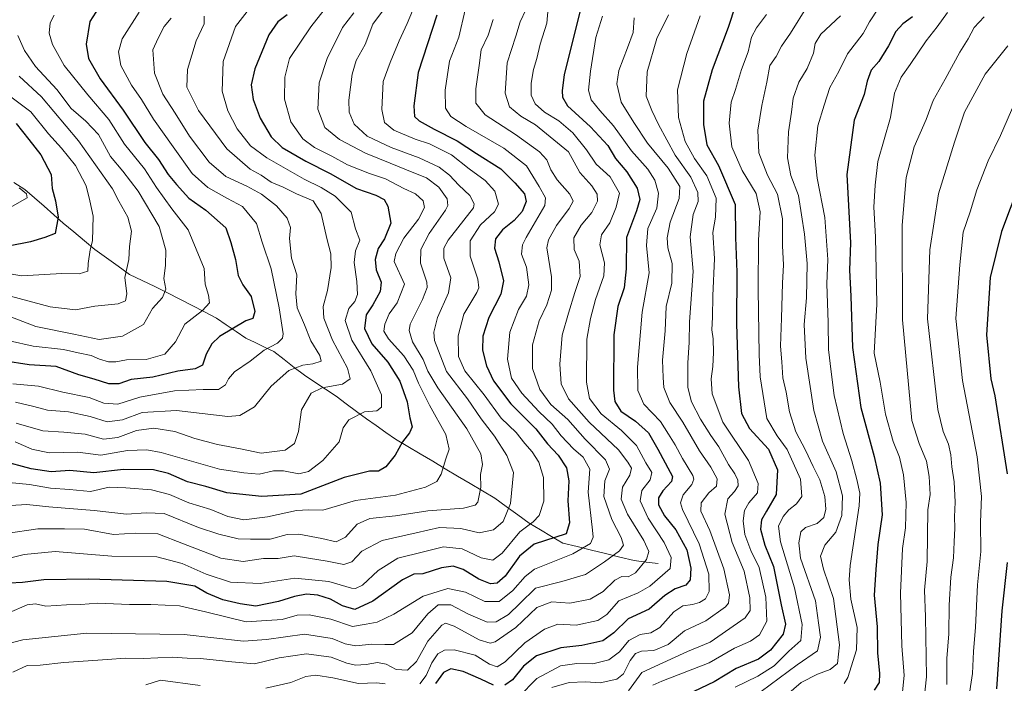
# Model space of a CAD drawing. Units: metres. Extents: x 672146 to 675467, y 4735986 to 4737604.
# Drawn here: x 674359 to 674690, y 4736857 to 4737080 of the extents above; entities that cross this region are included whole.
import ezdxf

# ---------------------------------------------------------------- set-up
doc = ezdxf.new("R2010")
doc.units = ezdxf.units.M
doc.header["$MEASUREMENT"] = 0
for name, color, linetype, lineweight in [('Corriente natural lineal', 142, 'Continuous', 13), ('Curva de nivel maestra', 36, 'Continuous', 30), ('Curva de nivel normal', 36, 'Continuous', 0)]:
    doc.layers.add(name, color=color, linetype=linetype, lineweight=lineweight)

# ---------------------------------------------------------------- blocks, each defined once
blk = doc.blocks.new('*U165')
at = {"layer": 'Curva de nivel normal', "color": 36, "linetype": 'Continuous', "lineweight": 0}
blk.add_polyline3d([(674610.31, 4737081.94, 1105), (674606.96, 4737077.54, 1105), (674605.25, 4737074.36, 1105), (674604.19, 4737069.48, 1105), (674601.96, 4737063.51, 1105), (674599.91, 4737056.76, 1105), (674598.43, 4737052.56, 1105), (674597.85, 4737045.44, 1105), (674598.68, 4737037.52, 1105), (674602.19, 4737029.52, 1105), (674606.82, 4737021.88, 1105), (674608.17, 4737015.71, 1105), (674607.61, 4737006.17, 1105), (674607.52, 4736989.56, 1105), (674607.9, 4736967.8, 1105), (674608.24, 4736960.3, 1105), (674610.46, 4736946.2, 1105), (674613.88, 4736940.46, 1105), (674617.33, 4736935.8, 1105), (674621.75, 4736925.92, 1105), (674622.18, 4736920.07, 1105), (674620.48, 4736917.57, 1105), (674617.87, 4736915.57, 1105), (674616, 4736913.27, 1105), (674614.37, 4736910.06, 1105), (674615.05, 4736904.79, 1105), (674619.72, 4736889.31, 1105), (674622.34, 4736877, 1105), (674621.9, 4736871.72, 1105), (674617.83, 4736868.04, 1105), (674612.93, 4736863.16, 1105), (674607.42, 4736859.65, 1105), (674599.86, 4736855.95, 1105)], dxfattribs=at)
blk = doc.blocks.new('*U168')
at = {"layer": 'Curva de nivel normal', "color": 36, "linetype": 'Continuous', "lineweight": 0}
for points in [[(674537, 4737084.23, 1070), (674536.52, 4737079.04, 1070), (674534.3, 4737072.06, 1070), (674533.18, 4737067.21, 1070), (674532.06, 4737063.44, 1070), (674531.24, 4737058.95, 1070), (674531.21, 4737054.92, 1070), (674532.54, 4737051.91, 1070), (674535.77, 4737049.14, 1070), (674540.53, 4737046.24, 1070), (674545.19, 4737042.23, 1070), (674549.88, 4737036.5, 1070), (674553.06, 4737031.71, 1070), (674557.85, 4737027.46, 1070), (674560.91, 4737021.98, 1070), (674559.78, 4737017.25, 1070), (674557.64, 4737011.94, 1070), (674554.91, 4737007.9, 1070), (674554.28, 4737004.56, 1070), (674555.9, 4736998.56, 1070), (674555.71, 4736994.23, 1070), (674552.83, 4736986.23, 1070), (674551.23, 4736979.89, 1070), (674549.97, 4736972.88, 1070), (674549.81, 4736958.49, 1070), (674550.82, 4736952.92, 1070), (674554.82, 4736947.8, 1070), (674561.66, 4736942.2, 1070), (674566.62, 4736937.16, 1070), (674569.75, 4736931.4, 1070), (674571.75, 4736928.08, 1070), (674571.24, 4736925.62, 1070), (674568.44, 4736922.06, 1070), (674567.89, 4736918.63, 1070), (674570.59, 4736912.72, 1070), (674575.9, 4736904.54, 1070), (674578.25, 4736899.57, 1070), (674577.99, 4736895.9, 1070), (674571.18, 4736889.94, 1070), (674567.2, 4736887.72, 1070), (674560.68, 4736884.94, 1070), (674556.62, 4736880.42, 1070), (674553.63, 4736878.4, 1070), (674546.36, 4736876.85, 1070), (674540.24, 4736877.18, 1070), (674535.67, 4736875.52, 1070), (674529.14, 4736870.9, 1070), (674522.48, 4736864.49, 1070), (674519.78, 4736862.85, 1070), (674517.18, 4736863.77, 1070), (674512.47, 4736866.73, 1070), (674505.36, 4736868.57, 1070), (674502.07, 4736868.42, 1070), (674499.85, 4736867.15, 1070), (674497.88, 4736864.14, 1070), (674495.97, 4736859.94, 1070), (674493.86, 4736857.13, 1070)], [(674482.19, 4736857.13, 1070), (674479.21, 4736857.4, 1070), (674473.18, 4736857.21, 1070), (674464.58, 4736859.12, 1070), (674458.85, 4736859.97, 1070), (674455.52, 4736859.58, 1070), (674450.5, 4736857.6, 1070), (674442.1, 4736855.68, 1070)], [(674419.97, 4736856.51, 1070), (674406.65, 4736858.36, 1070), (674401.69, 4736856.79, 1070)]]:
    blk.add_polyline3d(points, dxfattribs=at)
blk = doc.blocks.new('*U171')
at = {"layer": 'Curva de nivel normal', "color": 36, "linetype": 'Continuous', "lineweight": 0}
blk.add_polyline3d([(674461.63, 4737083.55, 1030), (674457.18, 4737077.88, 1030), (674450, 4737067.22, 1030), (674448.44, 4737060.88, 1030), (674448.34, 4737053.55, 1030), (674450.48, 4737045.88, 1030), (674454.46, 4737040.19, 1030), (674458.37, 4737037.25, 1030), (674464.18, 4737034.43, 1030), (674469.45, 4737031.44, 1030), (674476.93, 4737028.52, 1030), (674482.28, 4737026.73, 1030), (674488.44, 4737023.48, 1030), (674492.39, 4737021.77, 1030), (674494.96, 4737019.34, 1030), (674495.41, 4737017.12, 1030), (674493.36, 4737013.24, 1030), (674488.49, 4737006.88, 1030), (674485.75, 4737001.63, 1030), (674485.24, 4736998.95, 1030), (674488.67, 4736991.34, 1030), (674486.16, 4736985.15, 1030), (674483.55, 4736981.37, 1030), (674482, 4736977.89, 1030), (674481.72, 4736975.62, 1030), (674483.26, 4736973.02, 1030), (674488.48, 4736967.31, 1030), (674491.6, 4736962.48, 1030), (674493.37, 4736958.1, 1030), (674497.1, 4736950.75, 1030), (674502.52, 4736940.9, 1030), (674503.64, 4736935.9, 1030), (674502.58, 4736932.75, 1030), (674501.04, 4736927.55, 1030), (674499.57, 4736925.1, 1030), (674495.73, 4736923.23, 1030), (674485.66, 4736920.5, 1030), (674472.21, 4736918.73, 1030), (674461.21, 4736915.49, 1030), (674456.38, 4736915.57, 1030), (674452.36, 4736915.29, 1030), (674442.6, 4736913.17, 1030), (674434.64, 4736912.24, 1030), (674429.27, 4736913.32, 1030), (674423.59, 4736915.64, 1030), (674416.16, 4736917.87, 1030), (674409.68, 4736920.73, 1030), (674403.64, 4736922.23, 1030), (674394.99, 4736922.92, 1030), (674389.42, 4736923.14, 1030), (674383.11, 4736921.72, 1030), (674376.09, 4736922.43, 1030), (674369.65, 4736922.81, 1030), (674362.58, 4736924.1, 1030), (674355.68, 4736924.72, 1030)], dxfattribs=at)
blk = doc.blocks.new('*U173')
at = {"layer": 'Curva de nivel normal', "color": 36, "linetype": 'Continuous', "lineweight": 0}
blk.add_polyline3d([(674410.19, 4737080.76, 1010), (674407.87, 4737077.94, 1010), (674405.85, 4737073.98, 1010), (674404.1, 4737070.12, 1010), (674404.58, 4737062.28, 1010), (674407.48, 4737055.17, 1010), (674411.52, 4737048.88, 1010), (674416.4, 4737041.09, 1010), (674423.04, 4737032.4, 1010), (674428.58, 4737027.6, 1010), (674435.64, 4737024.35, 1010), (674440.56, 4737021.6, 1010), (674445.67, 4737017.72, 1010), (674449.21, 4737013.59, 1010), (674450.34, 4737010.38, 1010), (674450.04, 4737006.69, 1010), (674450.66, 4737000.12, 1010), (674452.5, 4736994.48, 1010), (674452.13, 4736988.17, 1010), (674452.6, 4736983.41, 1010), (674454.99, 4736977.76, 1010), (674457.22, 4736972.37, 1010), (674460.25, 4736967.44, 1010), (674460.68, 4736965.52, 1010), (674457.85, 4736964.63, 1010), (674454.44, 4736964.21, 1010), (674449.82, 4736962.37, 1010), (674443.85, 4736957.11, 1010), (674438.22, 4736950.22, 1010), (674433.29, 4736947.28, 1010), (674429.32, 4736946.88, 1010), (674412, 4736948.88, 1010), (674400.53, 4736948.31, 1010), (674393.9, 4736945.79, 1010), (674388.72, 4736945.09, 1010), (674383, 4736946.9, 1010), (674375.77, 4736948.5, 1010), (674368.65, 4736949.08, 1010), (674364.08, 4736950.32, 1010), (674357.86, 4736951.68, 1010)], dxfattribs=at)
blk = doc.blocks.new('*U174')
at = {"layer": 'Curva de nivel normal', "color": 36, "linetype": 'Continuous', "lineweight": 0}
blk.add_polyline3d([(674555.18, 4737081.42, 1080), (674552.98, 4737074.22, 1080), (674551.14, 4737062.96, 1080), (674550.52, 4737056.53, 1080), (674551.41, 4737053.32, 1080), (674554.28, 4737049.67, 1080), (674558.9, 4737044.58, 1080), (674564.99, 4737036.22, 1080), (674570.45, 4737030.05, 1080), (674572.81, 4737026.29, 1080), (674574, 4737021.99, 1080), (674573.48, 4737016.94, 1080), (674570.44, 4737010.09, 1080), (674569.98, 4737004.36, 1080), (674570.85, 4736995.24, 1080), (674568.6, 4736981.99, 1080), (674566.94, 4736963.48, 1080), (674567.07, 4736955.69, 1080), (674569.15, 4736951.1, 1080), (674574.77, 4736945.29, 1080), (674577.44, 4736941.04, 1080), (674579.7, 4736937.43, 1080), (674582.06, 4736932.8, 1080), (674585.53, 4736927.08, 1080), (674585.95, 4736925.87, 1080), (674585.28, 4736924.1, 1080), (674582.3, 4736920.6, 1080), (674581.49, 4736917.97, 1080), (674582.15, 4736915.71, 1080), (674587.75, 4736904.17, 1080), (674590.94, 4736893.96, 1080), (674591.12, 4736888.17, 1080), (674589.87, 4736885.7, 1080), (674587.87, 4736884.45, 1080), (674585.51, 4736883.75, 1080), (674582.17, 4736883.33, 1080), (674579.17, 4736881.27, 1080), (674574.51, 4736876, 1080), (674571.51, 4736874.22, 1080), (674567.84, 4736873.7, 1080), (674564.03, 4736871.62, 1080), (674560.94, 4736867.88, 1080), (674557.36, 4736865.14, 1080), (674551.93, 4736863.83, 1080), (674546.57, 4736863.95, 1080), (674541.15, 4736863.1, 1080), (674533.11, 4736858.93, 1080), (674527.03, 4736852.68, 1080)], dxfattribs=at)
blk = doc.blocks.new('*U175')
at = {"layer": 'Curva de nivel normal', "color": 36, "linetype": 'Continuous', "lineweight": 0}
blk.add_polyline3d([(674538.22, 4736855.86, 1085), (674544.01, 4736857.54, 1085), (674549.55, 4736857.82, 1085), (674554.38, 4736857.48, 1085), (674560.03, 4736858.64, 1085), (674562.3, 4736860.44, 1085), (674564.49, 4736864.9, 1085), (674566.3, 4736867.34, 1085), (674568.34, 4736868.06, 1085), (674572.42, 4736868.36, 1085), (674577.24, 4736870.33, 1085), (674582.76, 4736874.91, 1085), (674589.95, 4736878.27, 1085), (674596.57, 4736883.02, 1085), (674597.57, 4736884.26, 1085), (674597.89, 4736886.97, 1085), (674596.01, 4736895.74, 1085), (674591.25, 4736908.66, 1085), (674588.28, 4736915.06, 1085), (674588.4, 4736917.95, 1085), (674591, 4736921.25, 1085), (674593.54, 4736923.57, 1085), (674593.71, 4736925.97, 1085), (674591.63, 4736929.92, 1085), (674587.83, 4736935.39, 1085), (674582.19, 4736945.06, 1085), (674577.87, 4736951.6, 1085), (674575.83, 4736956.63, 1085), (674575.56, 4736960.02, 1085), (674575.4, 4736965.81, 1085), (674576.32, 4736975.71, 1085), (674576.64, 4736983.88, 1085), (674578.48, 4736991.69, 1085), (674578.68, 4736998.28, 1085), (674577.13, 4737003.56, 1085), (674576.93, 4737006.99, 1085), (674577.99, 4737012.2, 1085), (674581.01, 4737020.11, 1085), (674581.21, 4737024.24, 1085), (674577.28, 4737030.32, 1085), (674570.36, 4737038.7, 1085), (674565.72, 4737045.64, 1085), (674561.46, 4737052.47, 1085), (674560.02, 4737058.72, 1085), (674560.76, 4737063.18, 1085), (674563.58, 4737070.81, 1085), (674565.52, 4737075.92, 1085), (674565.9, 4737080.84, 1085)], dxfattribs=at)
blk = doc.blocks.new('*U179')
at = {"layer": 'Curva de nivel normal', "color": 36, "linetype": 'Continuous', "lineweight": 0}
blk.add_polyline3d([(674588.02, 4737081.55, 1095), (674583.59, 4737068.85, 1095), (674580.46, 4737056.72, 1095), (674580.74, 4737047.41, 1095), (674583.06, 4737039.34, 1095), (674586.19, 4737033.57, 1095), (674590.34, 4737027.72, 1095), (674593.4, 4737020.22, 1095), (674593.18, 4737013.94, 1095), (674592.31, 4737008.79, 1095), (674592.92, 4736999.97, 1095), (674592.36, 4736987.41, 1095), (674592.24, 4736980.3, 1095), (674592.01, 4736975.98, 1095), (674592.41, 4736973.02, 1095), (674592.57, 4736968.41, 1095), (674592.34, 4736963.69, 1095), (674591.71, 4736959.54, 1095), (674592.11, 4736954.55, 1095), (674595.71, 4736944.96, 1095), (674604.24, 4736932.09, 1095), (674607.59, 4736924.44, 1095), (674607.29, 4736921.24, 1095), (674604.44, 4736917.9, 1095), (674602.99, 4736915.31, 1095), (674602.48, 4736911.88, 1095), (674603.08, 4736907.31, 1095), (674605.13, 4736901.9, 1095), (674607.85, 4736896.24, 1095), (674610.09, 4736886.24, 1095), (674610.48, 4736878.14, 1095), (674608.04, 4736873.53, 1095), (674605.02, 4736871.48, 1095), (674599.55, 4736869.07, 1095), (674591.11, 4736864.15, 1095), (674575.17, 4736858.02, 1095), (674572.15, 4736856.67, 1095)], dxfattribs=at)
blk = doc.blocks.new('*U182')
at = {"layer": 'Curva de nivel normal', "color": 36, "linetype": 'Continuous', "lineweight": 0}
blk.add_polyline3d([(674471.66, 4737082.55, 1035), (674467.86, 4737077.55, 1035), (674462.66, 4737067.16, 1035), (674459.94, 4737058.99, 1035), (674459.53, 4737050.16, 1035), (674461.89, 4737044.02, 1035), (674466.81, 4737039.99, 1035), (674475.52, 4737035.39, 1035), (674483.85, 4737032.07, 1035), (674491.21, 4737028.98, 1035), (674496.05, 4737027.14, 1035), (674500.18, 4737023.94, 1035), (674502.97, 4737019.99, 1035), (674503.27, 4737017.85, 1035), (674502.46, 4737016.23, 1035), (674496.94, 4737008.45, 1035), (674494.11, 4737003.01, 1035), (674494, 4736998.4, 1035), (674496.15, 4736992.08, 1035), (674496.23, 4736990.23, 1035), (674494.74, 4736986.26, 1035), (674490.62, 4736977.99, 1035), (674490.2, 4736975.78, 1035), (674491.3, 4736972.04, 1035), (674494.95, 4736966.12, 1035), (674496.48, 4736962.14, 1035), (674499.84, 4736956.54, 1035), (674509.66, 4736942.78, 1035), (674514.34, 4736934.37, 1035), (674514.93, 4736930.8, 1035), (674514.22, 4736927.46, 1035), (674514.28, 4736923.18, 1035), (674513.36, 4736918.1, 1035), (674512.44, 4736917.09, 1035), (674508.44, 4736916.11, 1035), (674496.47, 4736915.19, 1035), (674485.65, 4736913.56, 1035), (674477, 4736912.61, 1035), (674472.76, 4736910.76, 1035), (674468.88, 4736906.35, 1035), (674465.64, 4736904.77, 1035), (674460.85, 4736905.98, 1035), (674453.18, 4736907.41, 1035), (674449.18, 4736907.23, 1035), (674443.52, 4736905.69, 1035), (674436.84, 4736905.66, 1035), (674432.79, 4736905.83, 1035), (674426.2, 4736907.36, 1035), (674419.45, 4736909.67, 1035), (674407.86, 4736914.29, 1035), (674401.86, 4736914.51, 1035), (674395.19, 4736914.08, 1035), (674384.35, 4736915.38, 1035), (674369.15, 4736916.52, 1035), (674361.68, 4736917.3, 1035), (674356.21, 4736916.97, 1035)], dxfattribs=at)
blk = doc.blocks.new('*U187')
at = {"layer": 'Curva de nivel normal', "color": 36, "linetype": 'Continuous', "lineweight": 0}
blk.add_polyline3d([(674357.05, 4736861.06, 1065), (674361.86, 4736863.24, 1065), (674366.19, 4736863.42, 1065), (674374.15, 4736864.3, 1065), (674388.77, 4736865.27, 1065), (674394.78, 4736865.78, 1065), (674400.93, 4736865.64, 1065), (674410.52, 4736866.09, 1065), (674415.58, 4736865.77, 1065), (674420.12, 4736865.63, 1065), (674430.58, 4736864.45, 1065), (674438.27, 4736863.84, 1065), (674446.54, 4736865.85, 1065), (674455.76, 4736867.14, 1065), (674464.04, 4736866.1, 1065), (674469.31, 4736864.04, 1065), (674472.16, 4736863.37, 1065), (674475.74, 4736863.59, 1065), (674479.56, 4736864.32, 1065), (674482.46, 4736863.69, 1065), (674485.91, 4736861.91, 1065), (674489.64, 4736861.71, 1065), (674492.72, 4736864.57, 1065), (674496.5, 4736871.49, 1065), (674501.23, 4736876.86, 1065), (674502.39, 4736877.45, 1065), (674505.4, 4736876.49, 1065), (674513.81, 4736871.86, 1065), (674517.49, 4736870.73, 1065), (674519.14, 4736871.17, 1065), (674526.04, 4736876.07, 1065), (674533.2, 4736882.76, 1065), (674538.2, 4736884.63, 1065), (674544.29, 4736884.25, 1065), (674551.12, 4736885.6, 1065), (674555.4, 4736888.09, 1065), (674559.36, 4736891.94, 1065), (674561.71, 4736893.17, 1065), (674563.81, 4736893.06, 1065), (674566.33, 4736894.45, 1065), (674570, 4736898.9, 1065), (674570.83, 4736901.57, 1065), (674569.1, 4736905.24, 1065), (674563.6, 4736914.15, 1065), (674561.54, 4736919.16, 1065), (674561.98, 4736923.19, 1065), (674564.42, 4736927.16, 1065), (674564.98, 4736929.54, 1065), (674563.78, 4736931.6, 1065), (674560.62, 4736935.71, 1065), (674550.74, 4736945.02, 1065), (674543.84, 4736952.89, 1065), (674541.37, 4736957.89, 1065), (674540.92, 4736964.48, 1065), (674541.67, 4736974.2, 1065), (674543.76, 4736981.6, 1065), (674545.89, 4736988.53, 1065), (674547.7, 4736993.99, 1065), (674547.39, 4736999.11, 1065), (674545.66, 4737003.05, 1065), (674545.62, 4737006.94, 1065), (674548.1, 4737011.19, 1065), (674551.68, 4737015.5, 1065), (674553.57, 4737019.23, 1065), (674553.44, 4737021.63, 1065), (674551.63, 4737024.38, 1065), (674547.61, 4737028.88, 1065), (674543.84, 4737035.87, 1065), (674532.69, 4737044.9, 1065), (674527.81, 4737047.82, 1065), (674523.96, 4737050.99, 1065), (674522.5, 4737055.54, 1065), (674523.12, 4737065.7, 1065), (674526.04, 4737074.65, 1065), (674527.53, 4737079.49, 1065), (674529.5, 4737083.58, 1065)], dxfattribs=at)
blk = doc.blocks.new('*U189')
at = {"layer": 'Curva de nivel normal', "color": 36, "linetype": 'Continuous', "lineweight": 0}
blk.add_polyline3d([(674354.74, 4736907.57, 1040), (674365.41, 4736909.16, 1040), (674374.39, 4736909.16, 1040), (674381.08, 4736909.08, 1040), (674390.86, 4736907.32, 1040), (674398.19, 4736907.78, 1040), (674405.69, 4736907.48, 1040), (674414.33, 4736904.13, 1040), (674426.94, 4736899.32, 1040), (674434.42, 4736898.16, 1040), (674441.21, 4736899.19, 1040), (674446.18, 4736899.24, 1040), (674451.52, 4736900.12, 1040), (674456.34, 4736899.38, 1040), (674462.68, 4736898.35, 1040), (674468.23, 4736897.15, 1040), (674470.91, 4736898.12, 1040), (674474.32, 4736901.7, 1040), (674481.18, 4736905.29, 1040), (674492.58, 4736907.85, 1040), (674500.47, 4736909.58, 1040), (674507.64, 4736909.28, 1040), (674513.72, 4736907.8, 1040), (674518.6, 4736908.87, 1040), (674521.8, 4736911.69, 1040), (674524.3, 4736917.65, 1040), (674525.35, 4736928.08, 1040), (674523.1, 4736933.82, 1040), (674518.92, 4736940.3, 1040), (674514.45, 4736946.16, 1040), (674509.82, 4736952.84, 1040), (674502.74, 4736962.01, 1040), (674498.69, 4736972.5, 1040), (674498.51, 4736975.24, 1040), (674499.72, 4736980.21, 1040), (674503.41, 4736988.41, 1040), (674504.21, 4736993.55, 1040), (674501.9, 4737000.06, 1040), (674501.86, 4737003.45, 1040), (674503.32, 4737006.14, 1040), (674511.85, 4737017, 1040), (674512.07, 4737018.35, 1040), (674510.59, 4737021.21, 1040), (674506.96, 4737024.61, 1040), (674503.84, 4737027.99, 1040), (674500.26, 4737030.73, 1040), (674493.56, 4737033.87, 1040), (674484.15, 4737037.29, 1040), (674476.08, 4737041.05, 1040), (674471.72, 4737045.09, 1040), (674470.02, 4737049.12, 1040), (674469.9, 4737053.22, 1040), (674471.06, 4737061.94, 1040), (674472.41, 4737066.47, 1040), (674475.4, 4737071.94, 1040), (674477.96, 4737078.77, 1040), (674488.1, 4737092.38, 1040)], dxfattribs=at)
blk = doc.blocks.new('*U190')
at = {"layer": 'Curva de nivel normal', "color": 36, "linetype": 'Continuous', "lineweight": 0}
blk.add_polyline3d([(674353.2, 4736898.67, 1045), (674360.86, 4736900.51, 1045), (674371.23, 4736901.59, 1045), (674390.26, 4736899.97, 1045), (674405.38, 4736899.73, 1045), (674413.94, 4736897.54, 1045), (674421.95, 4736893.93, 1045), (674430.21, 4736891.22, 1045), (674440.18, 4736890.78, 1045), (674451.85, 4736892.62, 1045), (674463.18, 4736891.52, 1045), (674470.85, 4736889.29, 1045), (674472.24, 4736889.1, 1045), (674474.5, 4736890.24, 1045), (674479.8, 4736895.22, 1045), (674486.46, 4736899.31, 1045), (674495.02, 4736901.44, 1045), (674501.78, 4736903.11, 1045), (674508.05, 4736902.44, 1045), (674514.46, 4736899.43, 1045), (674518.34, 4736898.6, 1045), (674521.52, 4736901.01, 1045), (674527.4, 4736908.17, 1045), (674531.88, 4736911.48, 1045), (674533.94, 4736913.62, 1045), (674535.48, 4736918.48, 1045), (674535.39, 4736926.45, 1045), (674533.84, 4736931.57, 1045), (674531.55, 4736935.06, 1045), (674529.15, 4736937.85, 1045), (674526.25, 4736941.56, 1045), (674521.18, 4736946.32, 1045), (674515.39, 4736954.23, 1045), (674508.98, 4736962.24, 1045), (674506.8, 4736967.12, 1045), (674506.74, 4736974.01, 1045), (674508.66, 4736981.28, 1045), (674513.02, 4736988.62, 1045), (674513.69, 4736990.11, 1045), (674513.33, 4736993.04, 1045), (674510.78, 4737000.78, 1045), (674510.76, 4737005.92, 1045), (674514.23, 4737011.27, 1045), (674518.96, 4737015.72, 1045), (674520.22, 4737018.27, 1045), (674519.02, 4737022.62, 1045), (674515.82, 4737026.19, 1045), (674510.45, 4737030.15, 1045), (674504.46, 4737034.78, 1045), (674497.02, 4737038.56, 1045), (674492.28, 4737040.14, 1045), (674485.03, 4737043.14, 1045), (674481.9, 4737045.69, 1045), (674481, 4737050.06, 1045), (674481.5, 4737059.48, 1045), (674483.89, 4737065.89, 1045), (674486.9, 4737073.17, 1045), (674489.55, 4737078.95, 1045), (674491.36, 4737083.16, 1045)], dxfattribs=at)
blk = doc.blocks.new('*U191')
at = {"layer": 'Curva de nivel normal', "color": 36, "linetype": 'Continuous', "lineweight": 0}
blk.add_polyline3d([(674509.05, 4737083.55, 1055), (674506.9, 4737074.32, 1055), (674503.81, 4737066.3, 1055), (674502.28, 4737056.54, 1055), (674502.46, 4737050.46, 1055), (674504.22, 4737047.69, 1055), (674509.42, 4737044.34, 1055), (674522.1, 4737037.02, 1055), (674529.67, 4737031.15, 1055), (674533.94, 4737024.24, 1055), (674536.09, 4737020.4, 1055), (674535.84, 4737017.83, 1055), (674529.55, 4737007.01, 1055), (674528.29, 4737004.54, 1055), (674528.03, 4737001.51, 1055), (674529.64, 4736997.04, 1055), (674530.47, 4736991.14, 1055), (674529.68, 4736987.37, 1055), (674526.99, 4736982.89, 1055), (674524.1, 4736975.23, 1055), (674523.25, 4736966.23, 1055), (674524.66, 4736959.83, 1055), (674528.09, 4736954.71, 1055), (674533.84, 4736948.56, 1055), (674538.28, 4736944.34, 1055), (674541.37, 4736940.42, 1055), (674545.51, 4736936.08, 1055), (674548.76, 4736933.24, 1055), (674550.97, 4736929.22, 1055), (674550.42, 4736921.48, 1055), (674551.84, 4736908.74, 1055), (674552.03, 4736906.38, 1055), (674551.17, 4736904.25, 1055), (674545.24, 4736900.81, 1055), (674532.39, 4736895.62, 1055), (674529.21, 4736893.22, 1055), (674525.07, 4736888.46, 1055), (674520.49, 4736884.72, 1055), (674515.72, 4736884.77, 1055), (674509.18, 4736887.9, 1055), (674503.28, 4736889.08, 1055), (674494.98, 4736886.55, 1055), (674485.02, 4736880.47, 1055), (674479.42, 4736877.87, 1055), (674475.72, 4736877.17, 1055), (674471.18, 4736876.34, 1055), (674463.85, 4736878.83, 1055), (674456.64, 4736880.28, 1055), (674452.58, 4736880.13, 1055), (674447.52, 4736878.76, 1055), (674435.47, 4736877.93, 1055), (674421.79, 4736881.34, 1055), (674412.99, 4736883.3, 1055), (674403.44, 4736883.8, 1055), (674396.2, 4736883.74, 1055), (674385.51, 4736884.21, 1055), (674379.86, 4736883.75, 1055), (674375.07, 4736883.62, 1055), (674368.12, 4736883.21, 1055), (674364.61, 4736883.99, 1055), (674361.82, 4736883.68, 1055), (674355.63, 4736880.99, 1055)], dxfattribs=at)
blk = doc.blocks.new('*U192')
at = {"layer": 'Curva de nivel normal', "color": 36, "linetype": 'Continuous', "lineweight": 0}
blk.add_polyline3d([(674518.41, 4737080.33, 1060), (674516.75, 4737075.02, 1060), (674514.46, 4737070.13, 1060), (674513.78, 4737064.89, 1060), (674512.59, 4737056.96, 1060), (674512.62, 4737052.24, 1060), (674515.74, 4737048.32, 1060), (674525.92, 4737041.71, 1060), (674534.03, 4737035.84, 1060), (674536.48, 4737033.11, 1060), (674537.8, 4737029.74, 1060), (674540.01, 4737026.38, 1060), (674544.26, 4737021.65, 1060), (674545.35, 4737019.24, 1060), (674544.06, 4737016.8, 1060), (674539.7, 4737011.1, 1060), (674537.02, 4737006.22, 1060), (674536.56, 4737003.56, 1060), (674538.05, 4736993.89, 1060), (674538.11, 4736989.36, 1060), (674536.5, 4736984.43, 1060), (674533.95, 4736979.01, 1060), (674531.65, 4736971.04, 1060), (674531.74, 4736963.09, 1060), (674534.12, 4736956.04, 1060), (674537.82, 4736950.95, 1060), (674543.57, 4736945.88, 1060), (674549.43, 4736939.29, 1060), (674556.21, 4736932.4, 1060), (674557.61, 4736929.17, 1060), (674555.97, 4736925.33, 1060), (674555.63, 4736920.03, 1060), (674558.3, 4736912.31, 1060), (674561.53, 4736906.29, 1060), (674562.27, 4736903.67, 1060), (674560.94, 4736901.75, 1060), (674555.84, 4736898.11, 1060), (674549.51, 4736893.85, 1060), (674541.51, 4736891.47, 1060), (674532.75, 4736889.24, 1060), (674527.48, 4736884.13, 1060), (674523.6, 4736880.43, 1060), (674519.52, 4736877.99, 1060), (674516.5, 4736877.83, 1060), (674510.14, 4736880.46, 1060), (674504.18, 4736883.6, 1060), (674500.02, 4736883.61, 1060), (674496.48, 4736880.63, 1060), (674491.21, 4736874.24, 1060), (674484.95, 4736870.37, 1060), (674482.08, 4736870.32, 1060), (674477.64, 4736870.41, 1060), (674472.25, 4736869.82, 1060), (674468.74, 4736870.58, 1060), (674464.33, 4736872.34, 1060), (674455.05, 4736873.74, 1060), (674448.66, 4736872.93, 1060), (674442.22, 4736871.95, 1060), (674434.53, 4736871.44, 1060), (674414.54, 4736873.66, 1060), (674381.89, 4736874.08, 1060), (674360.37, 4736871.92, 1060), (674351.2, 4736869.52, 1060)], dxfattribs=at)
blk = doc.blocks.new('*U193')
at = {"layer": 'Curva de nivel normal', "color": 36, "linetype": 'Continuous', "lineweight": 0}
blk.add_polyline3d([(674577.4, 4737081.88, 1090), (674573.5, 4737073.88, 1090), (674570.23, 4737062.69, 1090), (674569.94, 4737054.58, 1090), (674571.85, 4737049.74, 1090), (674574.01, 4737044.99, 1090), (674579.66, 4737034.69, 1090), (674584.92, 4737027.33, 1090), (674587.3, 4737022.16, 1090), (674587.37, 4737019.12, 1090), (674585.69, 4737014.74, 1090), (674584.69, 4737007.3, 1090), (674585.67, 4736995.6, 1090), (674584.46, 4736978.74, 1090), (674584.34, 4736971.73, 1090), (674583.88, 4736964.94, 1090), (674583.94, 4736956.66, 1090), (674585.14, 4736951.86, 1090), (674588.2, 4736945.97, 1090), (674591.59, 4736940.54, 1090), (674594.29, 4736936.78, 1090), (674597.54, 4736930.77, 1090), (674599.7, 4736927.64, 1090), (674600.7, 4736925.58, 1090), (674600.78, 4736923.6, 1090), (674599.59, 4736921.67, 1090), (674597.36, 4736919.21, 1090), (674596.3, 4736914.14, 1090), (674598.82, 4736904.55, 1090), (674602.87, 4736894.93, 1090), (674604.77, 4736885.97, 1090), (674604.88, 4736881.77, 1090), (674603.16, 4736879.24, 1090), (674591.42, 4736871.12, 1090), (674583.77, 4736867.98, 1090), (674575.55, 4736864.12, 1090), (674568.43, 4736860.89, 1090), (674563.94, 4736854.7, 1090)], dxfattribs=at)
blk = doc.blocks.new('*U194')
at = {"layer": 'Curva de nivel normal', "color": 36, "linetype": 'Continuous', "lineweight": 0}
blk.add_polyline3d([(674436.61, 4737083.98, 1020), (674431.87, 4737077.91, 1020), (674427.72, 4737066.22, 1020), (674427.33, 4737056.22, 1020), (674429.22, 4737049.58, 1020), (674432.43, 4737043.6, 1020), (674436.93, 4737037.9, 1020), (674442.36, 4737033.81, 1020), (674454.96, 4737026.6, 1020), (674460.68, 4737023.85, 1020), (674465.4, 4737020.99, 1020), (674470.69, 4737015.54, 1020), (674472.21, 4737009.92, 1020), (674473.63, 4737006.14, 1020), (674472.22, 4737002.55, 1020), (674471.7, 4736998.7, 1020), (674472.67, 4736992.23, 1020), (674472.88, 4736987.89, 1020), (674472.01, 4736985.54, 1020), (674469.96, 4736983.16, 1020), (674468.69, 4736979.21, 1020), (674471.01, 4736972.56, 1020), (674477.34, 4736962.23, 1020), (674480.96, 4736954.23, 1020), (674480.9, 4736950.06, 1020), (674479.32, 4736948.82, 1020), (674475.2, 4736948.52, 1020), (674469.98, 4736945.84, 1020), (674468.03, 4736943.1, 1020), (674466.69, 4736938.4, 1020), (674461.25, 4736932.16, 1020), (674456.37, 4736928.42, 1020), (674453.09, 4736927.7, 1020), (674448.03, 4736928.71, 1020), (674444.66, 4736928.64, 1020), (674439.84, 4736927.58, 1020), (674434.63, 4736927.94, 1020), (674426.44, 4736929.28, 1020), (674406.9, 4736934.84, 1020), (674402.08, 4736935.71, 1020), (674395.53, 4736935.46, 1020), (674386.53, 4736933.95, 1020), (674378.86, 4736934.95, 1020), (674369.19, 4736934.73, 1020), (674363.42, 4736935.9, 1020), (674357.76, 4736938.44, 1020)], dxfattribs=at)
blk = doc.blocks.new('*U197')
at = {"layer": 'Curva de nivel normal', "color": 36, "linetype": 'Continuous', "lineweight": 0}
blk.add_polyline3d([(674358.16, 4736944.7, 1015), (674367.08, 4736942.1, 1015), (674374.12, 4736941.66, 1015), (674381.35, 4736940.97, 1015), (674387.47, 4736939.32, 1015), (674392.32, 4736939.89, 1015), (674398.6, 4736942.26, 1015), (674404.38, 4736943.01, 1015), (674411.51, 4736941.86, 1015), (674418.13, 4736939.55, 1015), (674425.84, 4736937.49, 1015), (674433.52, 4736936.08, 1015), (674440.52, 4736934.65, 1015), (674448.52, 4736935.65, 1015), (674451.74, 4736937.87, 1015), (674453.01, 4736941.83, 1015), (674454.02, 4736949.12, 1015), (674457.3, 4736954.74, 1015), (674461.01, 4736956.59, 1015), (674467.77, 4736957.74, 1015), (674470.42, 4736959.56, 1015), (674469.5, 4736963.19, 1015), (674464.51, 4736972.61, 1015), (674461.49, 4736979.98, 1015), (674461.29, 4736983.92, 1015), (674462.74, 4736989.26, 1015), (674463.97, 4736996.98, 1015), (674463.86, 4737001.62, 1015), (674462.54, 4737006.69, 1015), (674460.66, 4737015.08, 1015), (674457.96, 4737019.37, 1015), (674452.41, 4737021.73, 1015), (674447.84, 4737023.97, 1015), (674443.86, 4737025.68, 1015), (674440.48, 4737027.96, 1015), (674436.73, 4737029.99, 1015), (674428.97, 4737036.88, 1015), (674419.4, 4737049.67, 1015), (674415.46, 4737057.55, 1015), (674415.67, 4737063.46, 1015), (674418.62, 4737073.13, 1015), (674421.3, 4737078.86, 1015), (674421.27, 4737081.46, 1015)], dxfattribs=at)
blk = doc.blocks.new('*U198')
at = {"layer": 'Curva de nivel normal', "color": 36, "linetype": 'Continuous', "lineweight": 0}
blk.add_polyline3d([(674617.1, 4736853.28, 1115), (674622.02, 4736857.6, 1115), (674627.53, 4736860.4, 1115), (674631.72, 4736861.88, 1115), (674634.2, 4736863.93, 1115), (674634.85, 4736870.24, 1115), (674632.9, 4736885.74, 1115), (674629.49, 4736895.65, 1115), (674628.48, 4736899.95, 1115), (674630.01, 4736903.66, 1115), (674633.62, 4736908.06, 1115), (674635.72, 4736913.69, 1115), (674635.94, 4736920.23, 1115), (674633.74, 4736928.32, 1115), (674629.2, 4736938.68, 1115), (674626.3, 4736948.9, 1115), (674623.61, 4736966.52, 1115), (674623.03, 4736977.82, 1115), (674623.83, 4736986.75, 1115), (674623.97, 4736998.36, 1115), (674623.17, 4737008.23, 1115), (674621.05, 4737021.11, 1115), (674618.48, 4737027.87, 1115), (674617.4, 4737033.78, 1115), (674617.74, 4737042.61, 1115), (674618.71, 4737049.18, 1115), (674619.3, 4737053.88, 1115), (674621.18, 4737059.22, 1115), (674624.05, 4737063.88, 1115), (674626.17, 4737068.99, 1115), (674626.71, 4737072.26, 1115), (674628.6, 4737075.42, 1115), (674635.24, 4737081.55, 1115)], dxfattribs=at)
blk = doc.blocks.new('*U199')
at = {"layer": 'Curva de nivel maestra', "color": 36, "linetype": 'Continuous', "lineweight": 30}
blk.add_polyline3d([(674499.58, 4737081.73, 1050), (674493.31, 4737062.49, 1050), (674491.8, 4737051.31, 1050), (674491.97, 4737047.66, 1050), (674493.6, 4737046.29, 1050), (674498.63, 4737043.47, 1050), (674506.35, 4737039.57, 1050), (674512.9, 4737035.28, 1050), (674521.07, 4737030.08, 1050), (674525.72, 4737025.44, 1050), (674529.01, 4737021.73, 1050), (674529.56, 4737019.2, 1050), (674528.16, 4737015.77, 1050), (674525.49, 4737012.75, 1050), (674521.64, 4737009.63, 1050), (674519.3, 4737006.66, 1050), (674518.93, 4737003.42, 1050), (674520.42, 4736998.89, 1050), (674521.99, 4736992.51, 1050), (674521.03, 4736988.03, 1050), (674517.03, 4736980.18, 1050), (674515, 4736973.89, 1050), (674514.84, 4736969.23, 1050), (674516.19, 4736963.91, 1050), (674518.6, 4736958.92, 1050), (674524.44, 4736951.16, 1050), (674532.82, 4736942.76, 1050), (674536.78, 4736937.71, 1050), (674540.27, 4736933.92, 1050), (674543.16, 4736929.7, 1050), (674543.88, 4736925.31, 1050), (674543.54, 4736918.61, 1050), (674544.1, 4736911.17, 1050), (674542.98, 4736907.54, 1050), (674532.25, 4736903.98, 1050), (674527.34, 4736900.02, 1050), (674522.51, 4736893.23, 1050), (674519.84, 4736890.93, 1050), (674517.54, 4736890.74, 1050), (674513.62, 4736892.27, 1050), (674508.42, 4736895.56, 1050), (674505, 4736896.66, 1050), (674501.06, 4736896.06, 1050), (674494.85, 4736894.1, 1050), (674491.85, 4736893.97, 1050), (674487.97, 4736892.09, 1050), (674478, 4736884.91, 1050), (674471.97, 4736882.1, 1050), (674467.85, 4736883.28, 1050), (674463.77, 4736885.56, 1050), (674459.54, 4736886.92, 1050), (674455.77, 4736887.18, 1050), (674451.72, 4736886.47, 1050), (674446.31, 4736884.73, 1050), (674438.72, 4736883.24, 1050), (674433.44, 4736884.03, 1050), (674427.55, 4736885.35, 1050), (674422.19, 4736887.58, 1050), (674418.19, 4736889.91, 1050), (674408.77, 4736891.5, 1050), (674382.6, 4736892.31, 1050), (674367.41, 4736892.01, 1050), (674360.29, 4736891.19, 1050), (674355.86, 4736890.97, 1050)], dxfattribs=at)
blk = doc.blocks.new('*U200')
at = {"layer": 'Curva de nivel maestra', "color": 36, "linetype": 'Continuous', "lineweight": 30}
blk.add_polyline3d([(674449.21, 4737081.88, 1025), (674446.11, 4737079.52, 1025), (674443.09, 4737075.11, 1025), (674438.34, 4737063.71, 1025), (674437.12, 4737058.3, 1025), (674437.8, 4737053.38, 1025), (674440.1, 4737047.19, 1025), (674443.86, 4737040.89, 1025), (674447.52, 4737037.34, 1025), (674455.5, 4737032.7, 1025), (674463.72, 4737028.54, 1025), (674472.47, 4737023.47, 1025), (674479.07, 4737021.29, 1025), (674481.86, 4737019.86, 1025), (674483.04, 4737017.58, 1025), (674484.05, 4737011.82, 1025), (674481.98, 4737006.65, 1025), (674479.8, 4737003.33, 1025), (674478.77, 4736999.72, 1025), (674479.17, 4736996.2, 1025), (674480.78, 4736992.05, 1025), (674480.51, 4736988.94, 1025), (674477.99, 4736984.43, 1025), (674475.78, 4736981.1, 1025), (674475.24, 4736976.5, 1025), (674477.63, 4736971.32, 1025), (674483.02, 4736965.22, 1025), (674487.05, 4736958.76, 1025), (674489.52, 4736951.9, 1025), (674490.4, 4736946.45, 1025), (674491.24, 4736943.48, 1025), (674490.36, 4736941.4, 1025), (674487.99, 4736938.41, 1025), (674485.56, 4736933.88, 1025), (674482.36, 4736930.05, 1025), (674479.89, 4736928.57, 1025), (674476.92, 4736928.54, 1025), (674468.36, 4736926.44, 1025), (674453.85, 4736920.83, 1025), (674440.65, 4736920.04, 1025), (674428.89, 4736921.27, 1025), (674421.87, 4736923.4, 1025), (674415.67, 4736925, 1025), (674409.35, 4736927.79, 1025), (674404.32, 4736929.01, 1025), (674394.19, 4736929.16, 1025), (674384.19, 4736927.97, 1025), (674376.19, 4736928.75, 1025), (674369.86, 4736928.3, 1025), (674363.19, 4736929.34, 1025), (674353.24, 4736932.06, 1025)], dxfattribs=at)
blk = doc.blocks.new('*U205')
at = {"layer": 'Curva de nivel maestra', "color": 36, "linetype": 'Continuous', "lineweight": 30}
for points in [[(674549.1, 4737088.68, 1075), (674542.38, 4737061.76, 1075), (674541.64, 4737056.37, 1075), (674541.8, 4737054.18, 1075), (674543.5, 4737051.3, 1075), (674551.22, 4737044.29, 1075), (674557, 4737037.97, 1075), (674559.59, 4737033.55, 1075), (674563.41, 4737029.16, 1075), (674566.9, 4737023.68, 1075), (674567.76, 4737019.81, 1075), (674566.64, 4737015.96, 1075), (674563.33, 4737007.11, 1075), (674563.21, 4736996.53, 1075), (674562.45, 4736990.17, 1075), (674560.38, 4736983.92, 1075), (674559.05, 4736974.36, 1075), (674558.86, 4736955.73, 1075), (674559.36, 4736952, 1075), (674561.39, 4736948.68, 1075), (674566.28, 4736945.4, 1075), (674570.72, 4736941.44, 1075), (674573.78, 4736935.95, 1075), (674578.02, 4736928.2, 1075), (674578.7, 4736926.75, 1075), (674578.39, 4736925.09, 1075), (674575.46, 4736921.9, 1075), (674574, 4736919.57, 1075), (674574.06, 4736917.24, 1075), (674576.11, 4736913.55, 1075), (674579.88, 4736908.86, 1075), (674583.58, 4736902.09, 1075), (674584.86, 4736895.96, 1075), (674584.7, 4736892.01, 1075), (674583.26, 4736890.25, 1075), (674579.63, 4736889.01, 1075), (674576.18, 4736886.82, 1075), (674570.96, 4736882.24, 1075), (674563.79, 4736878.9, 1075), (674559.07, 4736874.24, 1075), (674555.28, 4736871.57, 1075), (674548.24, 4736869.93, 1075), (674541.17, 4736869.17, 1075), (674533.01, 4736866.53, 1075), (674528.62, 4736863.05, 1075), (674524.94, 4736858.4, 1075), (674522.37, 4736856.66, 1075)], [(674518.59, 4736856.64, 1075), (674514.33, 4736858.72, 1075), (674508.42, 4736861.3, 1075), (674504.2, 4736862.17, 1075), (674501.73, 4736860.9, 1075), (674499.09, 4736857.2, 1075)]]:
    blk.add_polyline3d(points, dxfattribs=at)
blk = doc.blocks.new('*U207')
at = {"layer": 'Curva de nivel maestra', "color": 36, "linetype": 'Continuous', "lineweight": 30}
blk.add_polyline3d([(674599.98, 4737085.11, 1100), (674597.44, 4737077.6, 1100), (674592.08, 4737063.41, 1100), (674589.18, 4737052.89, 1100), (674589.19, 4737044.98, 1100), (674590.34, 4737038.22, 1100), (674594.24, 4737031.28, 1100), (674599.78, 4737018.17, 1100), (674599.94, 4737007, 1100), (674600.37, 4736995.38, 1100), (674600.3, 4736978.04, 1100), (674600.9, 4736956.9, 1100), (674601.96, 4736947.91, 1100), (674604.59, 4736942.9, 1100), (674610.98, 4736935.9, 1100), (674614.07, 4736928.97, 1100), (674613.55, 4736920.69, 1100), (674610.34, 4736915.17, 1100), (674608.65, 4736912.22, 1100), (674608.31, 4736909.02, 1100), (674609.75, 4736903.73, 1100), (674612.7, 4736896.56, 1100), (674615.3, 4736883.6, 1100), (674616.72, 4736877.18, 1100), (674615.92, 4736873.76, 1100), (674611.73, 4736868.4, 1100), (674607.66, 4736865.4, 1100), (674600.12, 4736862.24, 1100), (674592.72, 4736857.8, 1100), (674585.96, 4736854.5, 1100)], dxfattribs=at)

msp = doc.modelspace()

# ---------------------------------------------------------------- linework, layer by layer
at = {"layer": 'Corriente natural lineal', "color": 142, "linetype": 'Continuous', "lineweight": 13}
msp.add_polyline3d([(674573.9, 4736897.51, 1067.09), (674569.88, 4736898, 1065.12), (674565.86, 4736898.49, 1063.26), (674561.07, 4736899.67, 1060.56), (674556.28, 4736900.85, 1058.53), (674551.48, 4736902.03, 1056.03), (674546.69, 4736903.21, 1053.01), (674541.9, 4736904.39, 1051.51), (674538.12, 4736906.62, 1049.14), (674534.35, 4736908.84, 1046.78), (674530.57, 4736911.07, 1044.63), (674526.73, 4736913.87, 1041.86), (674522.89, 4736916.67, 1039.37), (674519.05, 4736919.47, 1037.34), (674514.87, 4736921.95, 1035.21), (674510.69, 4736924.43, 1033.44), (674506.51, 4736926.91, 1032.19), (674502.34, 4736929.39, 1030.19), (674498.16, 4736931.87, 1028.37), (674493.98, 4736934.35, 1026.98), (674489.8, 4736936.83, 1025.58), (674485.62, 4736939.31, 1024.03), (674482.37, 4736941.58, 1022.62), (674479.13, 4736943.84, 1021.7), (674475.88, 4736946.11, 1020.86), (674472.48, 4736948.64, 1019.48), (674469.07, 4736951.18, 1017.79), (674465.67, 4736953.71, 1016.23), (674462.12, 4736956.06, 1015.19), (674458.57, 4736958.41, 1013.8), (674455.02, 4736960.76, 1011.79), (674451.61, 4736963.42, 1009.99), (674448.19, 4736966.09, 1008.23), (674444.78, 4736968.75, 1006.5), (674441.62, 4736970.25, 1004.68), (674438.46, 4736971.74, 1003.11), (674435.3, 4736973.24, 1001.86), (674432.03, 4736975.46, 1000.57), (674428.76, 4736977.68, 998.83), (674425.49, 4736979.9, 997.07), (674421.38, 4736982.05, 995.34), (674417.27, 4736984.21, 993.54), (674413.15, 4736986.36, 992.15), (674409.04, 4736988.51, 990.05), (674404.78, 4736990.55, 988.63), (674400.51, 4736992.6, 987.17), (674396.25, 4736994.64, 985.71), (674392.37, 4736997.44, 984.07), (674388.49, 4737000.23, 982.54), (674384.61, 4737003.03, 980.66), (674381.06, 4737005.98, 978.97), (674377.51, 4737008.93, 977.7), (674373.96, 4737011.88, 975.98), (674370.73, 4737014.72, 974.25), (674367.49, 4737017.55, 972.24), (674364.26, 4737020.39, 971.3), (674361.02, 4737023.22, 970.34), (674357.39, 4737025.5, 969.84)], dxfattribs=at)
at = {"layer": 'Curva de nivel maestra', "color": 36, "linetype": 'Continuous', "lineweight": 30}
for points in [[(674386.89, 4737085.87, 1000), (674382.86, 4737079.57, 1000), (674381.63, 4737071.99, 1000), (674382.45, 4737067.14, 1000), (674386.37, 4737060.39, 1000), (674394.14, 4737049.82, 1000), (674401.38, 4737039.02, 1000), (674405.98, 4737033.23, 1000), (674409.19, 4737028.2, 1000), (674412.05, 4737024.84, 1000), (674416.2, 4737020.23, 1000), (674421.85, 4737016.22, 1000), (674428.58, 4737010.28, 1000), (674430.31, 4737005.35, 1000), (674431.82, 4736999.72, 1000), (674432.77, 4736994.25, 1000), (674434.28, 4736991.16, 1000), (674437.15, 4736987.21, 1000), (674438.4, 4736982.23, 1000), (674437.69, 4736979.89, 1000), (674435.27, 4736979.11, 1000), (674426.52, 4736973.82, 1000), (674423.86, 4736971.38, 1000), (674422.03, 4736967.91, 1000), (674420.73, 4736964.18, 1000), (674418.34, 4736962.88, 1000), (674412.48, 4736962.17, 1000), (674404.08, 4736960.08, 1000), (674396.78, 4736959.36, 1000), (674392.65, 4736957.93, 1000), (674389.31, 4736957.91, 1000), (674384.3, 4736959.46, 1000), (674379.22, 4736960.88, 1000), (674371.59, 4736963.7, 1000), (674362.45, 4736964.23, 1000), (674353.92, 4736965.58, 1000)], [(674659.43, 4737081.14, 1125), (674656.16, 4737078.84, 1125), (674653.78, 4737076.24, 1125), (674651.33, 4737071.42, 1125), (674648.1, 4737066.22, 1125), (674645.53, 4737063.24, 1125), (674644.17, 4737059.61, 1125), (674643.15, 4737055.11, 1125), (674639.82, 4737046.52, 1125), (674637.38, 4737028.26, 1125), (674638.55, 4737005.28, 1125), (674638.22, 4736996.11, 1125), (674638.67, 4736987.39, 1125), (674639.23, 4736970.13, 1125), (674642.06, 4736949.89, 1125), (674646.52, 4736933.53, 1125), (674648.58, 4736924.57, 1125), (674649.2, 4736913.9, 1125), (674647.76, 4736903.9, 1125), (674647.06, 4736895.57, 1125), (674646.57, 4736886.9, 1125), (674647.52, 4736876.24, 1125), (674647.66, 4736867.57, 1125), (674648.29, 4736860.57, 1125), (674648.19, 4736857.57, 1125), (674646.56, 4736855.02, 1125)], [(674358.11, 4737045.36, 975), (674362.42, 4737039.96, 975), (674366.44, 4737034.88, 975), (674369.85, 4737028.22, 975), (674370.27, 4737023.55, 975), (674371.38, 4737019.33, 975), (674372.21, 4737013.93, 975), (674371.26, 4737008.44, 975), (674367.71, 4737007.02, 975), (674362.93, 4737005.57, 975), (674355.51, 4737004.19, 975)], [(674695.14, 4737024.51, 1150), (674689.32, 4737009.12, 1150), (674685.53, 4736993.59, 1150), (674684.28, 4736974.34, 1150), (674685.75, 4736959.56, 1150), (674687.09, 4736953.82, 1150), (674691.3, 4736927.71, 1150)], [(674691.21, 4736897.92, 1150), (674689.42, 4736881.58, 1150), (674687.7, 4736855.44, 1150)]]:
    msp.add_polyline3d(points, dxfattribs=at)
at = {"layer": 'Curva de nivel normal', "color": 36, "linetype": 'Continuous', "lineweight": 0}
for points in [[(674357.01, 4736957.85, 1005), (674365.66, 4736957.15, 1005), (674373.82, 4736955.14, 1005), (674382.62, 4736953.32, 1005), (674387.6, 4736951.43, 1005), (674392.25, 4736951.04, 1005), (674399.65, 4736953.41, 1005), (674411.31, 4736955.52, 1005), (674420.98, 4736956.03, 1005), (674426.18, 4736956, 1005), (674428.54, 4736957.56, 1005), (674429.46, 4736959.56, 1005), (674431.56, 4736961.89, 1005), (674436.76, 4736965.56, 1005), (674441.44, 4736969.23, 1005), (674445.92, 4736971.56, 1005), (674447.65, 4736973.22, 1005), (674447.9, 4736974.68, 1005), (674446.48, 4736983.4, 1005), (674443.83, 4736996.54, 1005), (674440.78, 4737005.49, 1005), (674438.95, 4737011.78, 1005), (674434.2, 4737017.42, 1005), (674429.19, 4737020.19, 1005), (674422.5, 4737023.85, 1005), (674417.29, 4737028.53, 1005), (674410.9, 4737037.48, 1005), (674404.26, 4737046.76, 1005), (674400.22, 4737053.38, 1005), (674396.84, 4737058.27, 1005), (674393.36, 4737064.88, 1005), (674392.57, 4737069.44, 1005), (674393.7, 4737073.76, 1005), (674399.5, 4737082.77, 1005)], [(674624.13, 4737084.92, 1110), (674618.45, 4737075.68, 1110), (674615.35, 4737071.33, 1110), (674613.64, 4737067.88, 1110), (674611.48, 4737064.88, 1110), (674610.5, 4737059.22, 1110), (674608.78, 4737051.45, 1110), (674607.44, 4737043.14, 1110), (674607.73, 4737035.45, 1110), (674610.63, 4737027.99, 1110), (674614.07, 4737021.64, 1110), (674615.7, 4737013.33, 1110), (674615.7, 4737004.23, 1110), (674616.1, 4736997.86, 1110), (674615.74, 4736991.72, 1110), (674615.43, 4736980.01, 1110), (674615.02, 4736970.52, 1110), (674615.55, 4736965.23, 1110), (674615.79, 4736959.89, 1110), (674616.94, 4736955.04, 1110), (674618.06, 4736948.48, 1110), (674620.23, 4736941.77, 1110), (674623.51, 4736935.58, 1110), (674626.06, 4736930.13, 1110), (674628.3, 4736925.64, 1110), (674629.97, 4736920, 1110), (674630.31, 4736915.78, 1110), (674629.6, 4736912.96, 1110), (674627.33, 4736910.92, 1110), (674623.49, 4736909.63, 1110), (674621.85, 4736908.2, 1110), (674621.22, 4736904.53, 1110), (674621.78, 4736899.38, 1110), (674626.8, 4736885.03, 1110), (674627.8, 4736877.57, 1110), (674628.48, 4736872.78, 1110), (674627.48, 4736868.14, 1110), (674620.6, 4736863.54, 1110), (674608.51, 4736854.49, 1110)], [(674636.45, 4736857.27, 1120), (674637.71, 4736859.18, 1120), (674640.58, 4736868.5, 1120), (674640.84, 4736876.04, 1120), (674638.74, 4736885.54, 1120), (674638.1, 4736892.03, 1120), (674638.51, 4736896.82, 1120), (674641.52, 4736916.86, 1120), (674641.67, 4736921.12, 1120), (674640.73, 4736925.73, 1120), (674639.06, 4736931.97, 1120), (674636.15, 4736941.18, 1120), (674633.1, 4736953.96, 1120), (674632.12, 4736961.89, 1120), (674631.19, 4736969.47, 1120), (674631.08, 4736978.53, 1120), (674630.68, 4736991.47, 1120), (674630.91, 4736999.66, 1120), (674629.94, 4737013.78, 1120), (674627.37, 4737027, 1120), (674626.63, 4737034.72, 1120), (674627.61, 4737044.55, 1120), (674629.71, 4737051.55, 1120), (674631.67, 4737057.46, 1120), (674634.65, 4737062.84, 1120), (674637.55, 4737068.79, 1120), (674642.86, 4737075.6, 1120), (674644.94, 4737079.55, 1120), (674647.97, 4737084.05, 1120)], [(674656.08, 4736854.44, 1130), (674656.6, 4736859.96, 1130), (674655.89, 4736869.92, 1130), (674655.35, 4736887.57, 1130), (674656.09, 4736902.57, 1130), (674657.11, 4736909.57, 1130), (674657.32, 4736918.01, 1130), (674656.41, 4736927.32, 1130), (674655, 4736933.24, 1130), (674652.96, 4736938.49, 1130), (674650.3, 4736947.71, 1130), (674648.53, 4736958.43, 1130), (674646.52, 4736968.25, 1130), (674647.42, 4736984.64, 1130), (674647.04, 4737007.23, 1130), (674646.46, 4737017.19, 1130), (674646.87, 4737024.6, 1130), (674647.77, 4737032.61, 1130), (674651.98, 4737047.34, 1130), (674653.37, 4737055.55, 1130), (674655.56, 4737060.92, 1130), (674658.6, 4737065.16, 1130), (674664.03, 4737073.16, 1130), (674667.68, 4737077.86, 1130), (674671.2, 4737082.6, 1130)], [(674355.92, 4736972.35, 995), (674363.84, 4736970.54, 995), (674374.04, 4736969.41, 995), (674378.94, 4736968.3, 995), (674383.3, 4736967.44, 995), (674386.12, 4736966.18, 995), (674389.14, 4736965.27, 995), (674391.57, 4736965.27, 995), (674395.22, 4736965.93, 995), (674401.79, 4736966.02, 995), (674408.15, 4736967.9, 995), (674411.68, 4736972.02, 995), (674414.86, 4736977.95, 995), (674420.78, 4736982.54, 995), (674423.07, 4736985.13, 995), (674422.82, 4736987.7, 995), (674421.6, 4736991.43, 995), (674421.29, 4736996.68, 995), (674415.89, 4737009.61, 995), (674410.49, 4737016.7, 995), (674405.31, 4737023.85, 995), (674401.22, 4737030.07, 995), (674394.55, 4737038.45, 995), (674389.32, 4737046.73, 995), (674382.26, 4737054.93, 995), (674374.3, 4737064.83, 995), (674370.3, 4737071.84, 995), (674369.25, 4737075.71, 995), (674369.6, 4737079.22, 995), (674370.9, 4737081.72, 995)], [(674662.99, 4736849.07, 1135), (674664.08, 4736859.49, 1135), (674663.75, 4736879.62, 1135), (674663.41, 4736888.56, 1135), (674664.41, 4736898.22, 1135), (674664.53, 4736915.57, 1135), (674665.37, 4736920.74, 1135), (674664.99, 4736926.78, 1135), (674664.12, 4736931.87, 1135), (674661.63, 4736937.9, 1135), (674659.23, 4736945.63, 1135), (674656.06, 4736979.42, 1135), (674655.92, 4737011.22, 1135), (674657.32, 4737027.22, 1135), (674659.96, 4737037.55, 1135), (674664, 4737046.75, 1135), (674666.36, 4737053.03, 1135), (674670.4, 4737060.27, 1135), (674675.29, 4737069.28, 1135), (674678.09, 4737073.75, 1135), (674680.2, 4737077.63, 1135), (674683.52, 4737081.24, 1135)], [(674358.7, 4737074.88, 990), (674360.93, 4737069.84, 990), (674364.67, 4737064.52, 990), (674371.78, 4737056.8, 990), (674376.56, 4737050.34, 990), (674381.58, 4737046.14, 990), (674385.84, 4737041.62, 990), (674389.78, 4737034.3, 990), (674393.96, 4737029.32, 990), (674399.16, 4737022.58, 990), (674406.17, 4737010.79, 990), (674408.46, 4737002.79, 990), (674408.31, 4736997.62, 990), (674407.79, 4736993.24, 990), (674408.39, 4736989.73, 990), (674407.29, 4736986.91, 990), (674404, 4736983.15, 990), (674400.95, 4736977.86, 990), (674393.9, 4736973.86, 990), (674386.04, 4736972.79, 990), (674377.56, 4736974.55, 990), (674364.7, 4736977.15, 990), (674354.53, 4736981.1, 990)], [(674670.99, 4736856.9, 1140), (674670.91, 4736865.57, 1140), (674671.6, 4736873.9, 1140), (674671.7, 4736883.57, 1140), (674672.28, 4736892.9, 1140), (674673.23, 4736899.47, 1140), (674673.4, 4736904.85, 1140), (674673.68, 4736909.38, 1140), (674673.51, 4736913.22, 1140), (674673.8, 4736918.15, 1140), (674673.38, 4736925, 1140), (674672.6, 4736930.06, 1140), (674672.34, 4736934.09, 1140), (674671.51, 4736937.68, 1140), (674669.71, 4736941.9, 1140), (674667.94, 4736949.23, 1140), (674664.48, 4736979.73, 1140), (674665.2, 4737002.93, 1140), (674668.15, 4737021.77, 1140), (674673.5, 4737039.13, 1140), (674676.92, 4737049.14, 1140), (674683.82, 4737061.96, 1140), (674691.44, 4737071.41, 1140)], [(674351.52, 4736988.55, 985), (674369.6, 4736983.79, 985), (674378.04, 4736982.79, 985), (674384.53, 4736984.02, 985), (674392.38, 4736984.8, 985), (674394.9, 4736985.74, 985), (674395.3, 4736988.14, 985), (674394.64, 4736993.64, 985), (674395.96, 4736999.65, 985), (674396.23, 4737004, 985), (674396.88, 4737009.23, 985), (674395.65, 4737013.89, 985), (674392.63, 4737019.23, 985), (674390.5, 4737023.41, 985), (674379.07, 4737039.55, 985), (674366.6, 4737054.29, 985), (674359.12, 4737061.26, 985)], [(674353.61, 4737056.28, 980), (674363.09, 4737049.28, 980), (674369, 4737041.88, 980), (674373.35, 4737037.12, 980), (674378.05, 4737031.28, 980), (674381.64, 4737024.46, 980), (674382.92, 4737019.38, 980), (674384.02, 4737014.27, 980), (674383.76, 4737005.89, 980), (674383.02, 4737002.92, 980), (674382.33, 4736998.35, 980), (674382.17, 4736995.76, 980), (674379.33, 4736994.88, 980), (674373.47, 4736995, 980), (674359.86, 4736994.16, 980), (674344.62, 4736996.82, 980)], [(674676.92, 4736843.01, 1145), (674679.6, 4736860.56, 1145), (674679.9, 4736867.95, 1145), (674680.58, 4736876.11, 1145), (674681.3, 4736890.38, 1145), (674682.36, 4736901.6, 1145), (674682.3, 4736911.38, 1145), (674682.64, 4736919.99, 1145), (674681.16, 4736933.39, 1145), (674676.23, 4736959.06, 1145), (674674.03, 4736979.84, 1145), (674675.32, 4736997.89, 1145), (674676.48, 4737008.89, 1145), (674678.8, 4737015.68, 1145), (674681.02, 4737023.03, 1145), (674684.86, 4737032.86, 1145), (674688.98, 4737041.3, 1145), (674693.82, 4737052.4, 1145)], [(674359.1, 4737023.74, 970), (674361.63, 4737021.73, 970), (674361.86, 4737020.41, 970), (674345.75, 4737011.3, 970)]]:
    msp.add_polyline3d(points, dxfattribs=at)

# ---------------------------------------------------------------- block references
at = {"layer": 'Curva de nivel maestra', "color": 36, "linetype": 'Continuous', "lineweight": 30}
for name in ['*U207', '*U199', '*U205', '*U200']:
    msp.add_blockref(name, (0, 0), dxfattribs=at)
at = {"layer": 'Curva de nivel normal', "color": 36, "linetype": 'Continuous', "lineweight": 0}
for name in ['*U198', '*U165', '*U191', '*U192', '*U187', '*U168', '*U174', '*U175', '*U193', '*U179', '*U190', '*U189', '*U182', '*U171', '*U194', '*U197', '*U173']:
    msp.add_blockref(name, (0, 0), dxfattribs=at)

doc.saveas('drawing.dxf')
